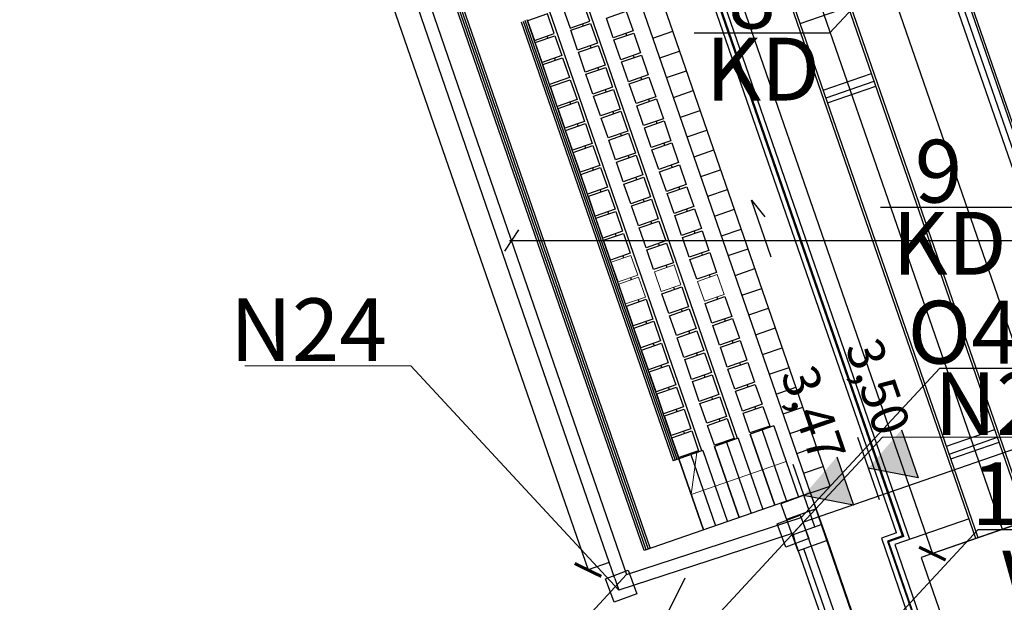
# Model space of a CAD drawing. Units: metres. Extents: x 5458003 to 5460095, y 5928128 to 5929208.
# Drawn here: x 5459285 to 5459308, y 5928942 to 5928956 of the extents above; entities that cross this region are included whole.
import ezdxf

# ---------------------------------------------------------------- set-up
doc = ezdxf.new("R2010")
doc.units = ezdxf.units.M
doc.header["$PDMODE"] = 32
doc.header["$PDSIZE"] = 0.2
doc.layers.get('0').update_dxf_attribs({"color": 18, "lineweight": 18})
doc.layers.get('Defpoints').update_dxf_attribs({"color": 18, "lineweight": 18})
for name, color, linetype, lineweight in [('1-Nagł. -koord', 1, 'Continuous', 20), ('1-Nagł.- rury', 1, 'Continuous', 30), ('1-Nagł.-studzienki', 1, 'Continuous', 30), ('D_AcoDrain', 4, 'Continuous', 30), ('D_sciek', 4, 'Continuous', 30)]:
    doc.layers.add(name, color=color, linetype=linetype, lineweight=lineweight)
for name, color, linetype in [('bieżnia', 8, 'Continuous'), ('cienka', 8, 'Continuous'), ('D_wpusty', 4, 'Continuous'), ('IE- OPISY', 11, 'Continuous'), ('oświetlenie', 211, 'Continuous'), ('Rzędne terenu', 7, 'Continuous'), ('s-aco-opis', 7, 'Continuous'), ('s-odwodnienie-deszcz', 3, 'Continuous'), ('WYMIAROWANIE', 7, 'Continuous'), ('średnia', 3, 'Continuous')]:
    doc.layers.add(name, color=color, linetype=linetype)
doc.styles.add('STANARD1', font='simplex.shx', dxfattribs={"height": 0.9})
doc.styles.add('style1', font='ARIALN.TTF')
doc.dimstyles.new('BJ', dxfattribs={"dimtxt": 1, "dimasz": 0.5, "dimexe": 0, "dimexo": 0.5, "dimgap": 0.2, "dimtad": 1, "dimrnd": 0.01, "dimzin": 1, "dimdsep": 46, "dimtxsty": 'style1', "dimblk": 'ARCHTICK', "dimcen": 0, "dimclrd": 145, "dimclre": 145, "dimclrt": 5, "dimadec": 1, "dimazin": 0, "dimtp": 0.01, "dimtm": 0.01, "dimtfac": 1, "dimtmove": 0, "dimatfit": 3, "dimfxl": 0, "dimarcsym": 0})

# ---------------------------------------------------------------- blocks, each defined once
blk = doc.blocks.new('_ArchTick')
at = {"color": 0, "linetype": 'ByBlock', "const_width": 0.15}
blk.add_lwpolyline([(-0.5, -0.5), (0.5, 0.5)], dxfattribs=at)
blk = doc.blocks.new('*D427')
at = {"layer": 'Defpoints', "color": 0}
for p in [(5459285.878, 5928981.146), (5459299.126, 5928942.874), (5459298.147, 5928942.535)]:
    blk.add_point(p, dxfattribs=at)
at = {"layer": 'WYMIAROWANIE', "color": 145, "lineweight": -2}
for p, q in [((5459285.405, 5928980.982), (5459284.899, 5928980.807)), ((5459284.899, 5928980.807), (5459298.147, 5928942.535)), ((5459298.653, 5928942.71), (5459298.147, 5928942.535))]:
    blk.add_line(p, q, dxfattribs=at)
at = {"layer": 'WYMIAROWANIE', "color": 145, "lineweight": -2, "xscale": 0.5, "yscale": 0.5, "zscale": 0.5}
for p, rotation in [((5459284.899, 5928980.807), 109.09332458775), ((5459298.147, 5928942.535), 289.09332458775)]:
    blk.add_blockref('_ArchTick', p, dxfattribs=dict(at, rotation=rotation))
at = {"layer": 'WYMIAROWANIE', "color": 5, "insert": (5459292.194, 5928961.903), "char_height": 1, "attachment_point": 5, "rotation": 289.0933, "style": 'style1'}
blk.add_mtext('40.50', dxfattribs=at)
blk = doc.blocks.new('*D428')
at = {"layer": 'Defpoints', "color": 0}
for p in [(5459288.835, 5929008.334), (5459314.038, 5928935.522), (5459312.776, 5928935.085)]:
    blk.add_point(p, dxfattribs=at)
at = {"layer": 'WYMIAROWANIE', "color": 145, "lineweight": -2}
for p, q in [((5459288.362, 5929008.17), (5459287.573, 5929007.897)), ((5459287.573, 5929007.897), (5459312.776, 5928935.085)), ((5459313.565, 5928935.358), (5459312.776, 5928935.085))]:
    blk.add_line(p, q, dxfattribs=at)
at = {"layer": 'WYMIAROWANIE', "color": 145, "lineweight": -2, "xscale": 0.5, "yscale": 0.5, "zscale": 0.5}
for p, rotation in [((5459287.573, 5929007.897), 109.0927663740768), ((5459312.776, 5928935.085), 289.0927663740768)]:
    blk.add_blockref('_ArchTick', p, dxfattribs=dict(at, rotation=rotation))
at = {"layer": 'WYMIAROWANIE', "color": 5, "insert": (5459301.657, 5928969.383), "char_height": 1, "attachment_point": 5, "rotation": 289.0928, "style": 'style1'}
blk.add_mtext('77.05', dxfattribs=at)
blk = doc.blocks.new('*D470')
at = {"layer": 'Defpoints', "color": 0}
for p in [(5459306.709, 5929049.572), (5459357.873, 5928915.644), (5459353.581, 5928914.158)]:
    blk.add_point(p, dxfattribs=at)
at = {"layer": 'WYMIAROWANIE', "color": 145, "lineweight": -2}
for p, q in [((5459307.182, 5929049.736), (5459311.001, 5929051.058)), ((5459311.001, 5929051.058), (5459357.873, 5928915.644)), ((5459354.054, 5928914.321), (5459357.873, 5928915.644))]:
    blk.add_line(p, q, dxfattribs=at)
at = {"layer": 'WYMIAROWANIE', "color": 145, "lineweight": -2, "xscale": 0.5, "yscale": 0.5, "zscale": 0.5}
for p, rotation in [((5459311.001, 5929051.058), 109.0927663738905), ((5459357.873, 5928915.644), 289.0927663738905)]:
    blk.add_blockref('_ArchTick', p, dxfattribs=dict(at, rotation=rotation))
at = {"layer": 'WYMIAROWANIE', "color": 5, "insert": (5459335.109, 5928983.583), "char_height": 1, "attachment_point": 5, "rotation": 289.0928, "style": 'style1'}
blk.add_mtext('143.30', dxfattribs=at)
blk = doc.blocks.new('*D495')
at = {"layer": 'cienka', "color": 145, "lineweight": -2}
for p, q in [((5459289.597, 5928998.54), (5459287.39, 5928997.776)), ((5459287.39, 5928997.776), (5459306.376, 5928942.927)), ((5459308.582, 5928943.691), (5459306.376, 5928942.927))]:
    blk.add_line(p, q, dxfattribs=at)
at = {"layer": 'Defpoints', "color": 0}
for p in [(5459290.069, 5928998.704), (5459309.055, 5928943.854), (5459306.376, 5928942.927)]:
    blk.add_point(p, dxfattribs=at)
at = {"layer": 'cienka', "color": 145, "lineweight": -2, "xscale": 0.5, "yscale": 0.5, "zscale": 0.5}
for p, rotation in [((5459287.39, 5928997.776), 109.0927663737132), ((5459306.376, 5928942.927), 289.0927663737132)]:
    blk.add_blockref('_ArchTick', p, dxfattribs=dict(at, rotation=rotation))
at = {"layer": 'cienka', "color": 5, "insert": (5459297.554, 5928970.584), "char_height": 1, "attachment_point": 5, "rotation": 289.0928, "style": 'style1'}
blk.add_mtext('58.04', dxfattribs=at)
blk = doc.blocks.new('wpust uliczny')
at = {"layer": 'WYMIAROWANIE'}
for p, q in [((-0.2, 0), (-0.2, 0.75)), ((0.2, 0), (0.2, 0.75))]:
    blk.add_line(p, q, dxfattribs=at)
blk.add_lwpolyline([(-0.6, 0), (0.6, 0), (0.6, 0.75), (-0.6, 0.75)], close=True, dxfattribs=at)
blk = doc.blocks.new('kota')
at = {"layer": 'Rzędne terenu', "linetype": 'Continuous'}
for p, q in [((-0.87, 1.5), (0.87, 1.5)), ((0.87, 1.5), (0, 0)), ((-1.125, 0), (1.125, 0))]:
    blk.add_line(p, q, dxfattribs=at)
at = {"layer": 'Rzędne terenu'}
blk.add_solid([(0, 0), (-0.87, 1.5), (0.87, 1.5)], dxfattribs=at)

msp = doc.modelspace()

# ---------------------------------------------------------------- linework, layer by layer
at = {"layer": '1-Nagł. -koord', "color": 30}
for p, q in [((5459293.9134, 5928947.40871), (5459289.94451, 5928947.40871)), ((5459293.9134, 5928947.40871), (5459298.88202, 5928942.05294)), ((5459303.04994, 5928943.41138), (5459305.18183, 5928945.70938)), ((5459310.0527, 5928945.70938), (5459305.18183, 5928945.70938))]:
    msp.add_line(p, q, dxfattribs=at)
at = {"layer": '1-Nagł.- rury'}
for p, q in [((5459295.87142, 5928950.77942), (5459293.47352, 5928957.72992)), ((5459298.45297, 5928943.29659), (5459295.87142, 5928950.77942)), ((5459303.04994, 5928943.41138), (5459301.4018, 5928942.87421)), ((5459303.10223, 5928943.19504), (5459303.04994, 5928943.41138)), ((5459298.78579, 5928942.33187), (5459298.45297, 5928943.29659)), ((5459303.93408, 5928940.82863), (5459303.10223, 5928943.19504)), ((5459301.4018, 5928942.87421), (5459298.88202, 5928942.05294)), ((5459298.78579, 5928942.33187), (5459298.88202, 5928942.05294))]:
    msp.add_line(p, q, dxfattribs=at)
at = {"layer": '1-Nagł.-studzienki'}
for points in [[(5459302.67037, 5928943.6411), (5459303.21563, 5928943.84265), (5459303.42243, 5928943.28316), (5459302.87717, 5928943.08161)], [(5459298.56097, 5928942.32638), (5459299.10623, 5928942.52793), (5459299.31304, 5928941.96844), (5459298.76777, 5928941.76689)]]:
    msp.add_lwpolyline(points, close=True, dxfattribs=at)
at = {"layer": 'bieżnia'}
for p, q in [((5459305.66453, 5928943.34855), (5459287.09183, 5928997.00522)), ((5459305.68997, 5928943.3362), (5459287.10419, 5928997.03066)), ((5459305.83626, 5928943.26514), (5459287.17525, 5928997.17695)), ((5459305.51824, 5928943.41961), (5459287.02078, 5928996.85893)), ((5459305.51824, 5928943.41961), (5459305.15689, 5928943.29453)), ((5459305.66453, 5928943.34855), (5459305.30318, 5928943.22347)), ((5459305.68997, 5928943.3362), (5459305.32862, 5928943.21112))]:
    msp.add_line(p, q, dxfattribs=at)
at = {"layer": 'cienka'}
for p, q in [((5459287.93749, 5929010.92599), (5459314.93519, 5928932.92943)), ((5459288.07923, 5929010.97506), (5459315.07694, 5928932.9785)), ((5459288.22098, 5929011.02412), (5459315.21869, 5928933.02756)), ((5459288.26823, 5929011.04048), (5459315.26594, 5928933.04392)), ((5459308.62463, 5928943.70123), (5459289.63654, 5928998.55797)), ((5459308.67907, 5928943.72004), (5459289.69355, 5928998.56936)), ((5459307.4173, 5928943.28329), (5459288.43177, 5928998.13261)), ((5459307.47176, 5928943.30214), (5459288.48365, 5928998.15891)), ((5459307.47176, 5928943.30214), (5459288.48365, 5928998.15891)), ((5459308.04819, 5928943.50167), (5459289.06008, 5928998.35844)), ((5459299.49151, 5928943.00022), (5459286.24364, 5928981.27219)), ((5459299.53875, 5928943.01657), (5459286.29089, 5928981.28855)), ((5459286.33814, 5928981.3049), (5459299.586, 5928943.03293)), ((5459286.38539, 5928981.32126), (5459299.63325, 5928943.04928)), ((5459301.7192, 5928945.67473), (5459298.08831, 5928956.16409)), ((5459300.86871, 5928945.38033), (5459297.23782, 5928955.86969)), ((5459303.21944, 5928955.5871), (5459304.37233, 5928955.98616)), ((5459296.54798, 5928955.6309), (5459300.17887, 5928945.14154)), ((5459296.59523, 5928955.64726), (5459300.22612, 5928945.1579)), ((5459300.27337, 5928945.17425), (5459296.64248, 5928955.66361)), ((5459300.32062, 5928945.19061), (5459296.68973, 5928955.67997)), ((5459298.01473, 5928955.5818), (5459298.03272, 5928955.52983)), ((5459299.04676, 5928955.35173), (5459299.06475, 5928955.29976)), ((5459297.16424, 5928955.2874), (5459297.18223, 5928955.23543)), ((5459298.19627, 5928955.05733), (5459298.21426, 5928955.00536)), ((5459297.34579, 5928954.76294), (5459297.36378, 5928954.71096)), ((5459299.22831, 5928954.82726), (5459299.2463, 5928954.77529)), ((5459298.37782, 5928954.53287), (5459298.39581, 5928954.48089)), ((5459303.76897, 5928953.99952), (5459304.92186, 5928954.39858)), ((5459299.40985, 5928954.30279), (5459299.42784, 5928954.25082)), ((5459303.83439, 5928953.81051), (5459304.98728, 5928954.20957)), ((5459298.55936, 5928954.0084), (5459298.57735, 5928953.95642)), ((5459303.87364, 5928953.69712), (5459305.02653, 5928954.09618)), ((5459297.70887, 5928953.714), (5459297.72687, 5928953.66203)), ((5459299.5914, 5928953.77833), (5459299.60939, 5928953.72635)), ((5459298.74091, 5928953.48393), (5459298.7589, 5928953.43196)), ((5459297.89042, 5928953.18953), (5459297.90841, 5928953.13756)), ((5459299.77294, 5928953.25386), (5459299.79093, 5928953.20189)), ((5459298.92245, 5928952.95946), (5459298.94044, 5928952.90749)), ((5459299.95449, 5928952.72939), (5459299.97248, 5928952.67742)), ((5459298.07196, 5928952.66507), (5459298.08996, 5928952.61309)), ((5459299.104, 5928952.43499), (5459299.12199, 5928952.38302)), ((5459298.25351, 5928952.1406), (5459298.2715, 5928952.08862)), ((5459300.13603, 5928952.20492), (5459300.15402, 5928952.15295)), ((5459299.28554, 5928951.91053), (5459299.30353, 5928951.85855)), ((5459298.43505, 5928951.61613), (5459298.45304, 5928951.56416)), ((5459300.31758, 5928951.68046), (5459300.33557, 5928951.62848)), ((5459299.46709, 5928951.38606), (5459299.48508, 5928951.33408)), ((5459298.6166, 5928951.09166), (5459298.63459, 5928951.03969)), ((5459300.49912, 5928951.15599), (5459300.51711, 5928951.10401)), ((5459299.64863, 5928950.86159), (5459299.66662, 5928950.80962)), ((5459300.68067, 5928950.63152), (5459300.69866, 5928950.57955)), ((5459298.79814, 5928950.56719), (5459298.81613, 5928950.51522)), ((5459299.83018, 5928950.33712), (5459299.84817, 5928950.28515)), ((5459298.97969, 5928950.04273), (5459298.99768, 5928949.99075)), ((5459300.86221, 5928950.10705), (5459300.8802, 5928950.05508)), ((5459300.01172, 5928949.81266), (5459300.02971, 5928949.76068)), ((5459299.16123, 5928949.51826), (5459299.17922, 5928949.46628)), ((5459301.04375, 5928949.58259), (5459301.06175, 5928949.53061)), ((5459300.19327, 5928949.28819), (5459300.21126, 5928949.23621)), ((5459299.34278, 5928948.99379), (5459299.36077, 5928948.94182)), ((5459301.2253, 5928949.05812), (5459301.24329, 5928949.00614)), ((5459300.37481, 5928948.76372), (5459300.3928, 5928948.71175)), ((5459301.40684, 5928948.53365), (5459301.42484, 5928948.48168)), ((5459299.52432, 5928948.46932), (5459299.54231, 5928948.41735)), ((5459300.55636, 5928948.23925), (5459300.57435, 5928948.18728)), ((5459301.58839, 5928948.00918), (5459301.60638, 5928947.95721)), ((5459299.70587, 5928947.94486), (5459299.72386, 5928947.89288)), ((5459300.7379, 5928947.71478), (5459300.75589, 5928947.66281)), ((5459299.88741, 5928947.42039), (5459299.9054, 5928947.36841)), ((5459301.76993, 5928947.48471), (5459301.78792, 5928947.43274)), ((5459300.91945, 5928947.19032), (5459300.93744, 5928947.13834)), ((5459300.06896, 5928946.89592), (5459300.08695, 5928946.84395)), ((5459301.95148, 5928946.96025), (5459301.96947, 5928946.90827)), ((5459301.10099, 5928946.66585), (5459301.11898, 5928946.61388)), ((5459300.2505, 5928946.37145), (5459300.26849, 5928946.31948)), ((5459302.13302, 5928946.43578), (5459302.15101, 5928946.3838)), ((5459301.28254, 5928946.14138), (5459301.30053, 5928946.08941)), ((5459302.58816, 5928945.97691), (5459302.02117, 5928945.78065)), ((5459302.31457, 5928945.91131), (5459302.32356, 5928945.88532)), ((5459302.58816, 5928945.97691), (5459303.17695, 5928944.27594)), ((5459306.71285, 5928945.49461), (5459307.86574, 5928945.89367)), ((5459300.43205, 5928945.84698), (5459300.45004, 5928945.79501)), ((5459301.73767, 5928945.68252), (5459301.17068, 5928945.48625)), ((5459301.73767, 5928945.68252), (5459302.32647, 5928943.98154)), ((5459302.02117, 5928945.78065), (5459302.60996, 5928944.07967)), ((5459302.60996, 5928944.07967), (5459302.02117, 5928945.78065)), ((5459302.30466, 5928945.87878), (5459302.89346, 5928944.1778)), ((5459306.77828, 5928945.3056), (5459307.93117, 5928945.70466)), ((5459301.17068, 5928945.48625), (5459301.75947, 5928943.78527)), ((5459301.75947, 5928943.78527), (5459301.17068, 5928945.48625)), ((5459301.45418, 5928945.58438), (5459302.04297, 5928943.88341)), ((5459301.46408, 5928945.61691), (5459301.47308, 5928945.59093)), ((5459306.81753, 5928945.19221), (5459307.97042, 5928945.59127)), ((5459300.32019, 5928945.19185), (5459300.17844, 5928945.14279)), ((5459300.88718, 5928945.38812), (5459300.32019, 5928945.19185)), ((5459300.32019, 5928945.19185), (5459300.90899, 5928943.49088)), ((5459300.90899, 5928943.49088), (5459300.32019, 5928945.19185)), ((5459300.60369, 5928945.28999), (5459301.19248, 5928943.58901)), ((5459300.61359, 5928945.32252), (5459300.62259, 5928945.29653)), ((5459300.88718, 5928945.38812), (5459301.47598, 5928943.68714)), ((5459303.46045, 5928944.37407), (5459299.49151, 5928943.00022)), ((5459308.0727, 5928931.04924), (5459303.46045, 5928944.37407)), ((5459307.25375, 5928943.75579), (5459305.47491, 5928943.14006)), ((5459305.15689, 5928943.29453), (5459308.59142, 5928933.37213)), ((5459305.30318, 5928943.22347), (5459308.66248, 5928933.51842)), ((5459305.32862, 5928943.21112), (5459308.67484, 5928933.54387)), ((5459305.47491, 5928943.14006), (5459308.74589, 5928933.69016)), ((5459299.37201, 5928940.12939), (5459300.46598, 5928942.34833))]:
    msp.add_line(p, q, dxfattribs=at)
for points in [[(5459297.5535, 5928955.95126), (5459297.71706, 5928955.47876), (5459298.18955, 5928955.64232), (5459298.026, 5928956.11481)], [(5459296.70302, 5928955.65686), (5459296.86657, 5928955.18437), (5459297.33906, 5928955.34792), (5459297.17551, 5928955.82041)], [(5459298.74909, 5928955.24869), (5459298.58554, 5928955.72119), (5459299.05803, 5928955.88474), (5459299.22158, 5928955.41225)], [(5459297.8986, 5928954.95429), (5459297.73505, 5928955.42679), (5459298.20754, 5928955.59034), (5459298.3711, 5928955.11785)], [(5459298.93064, 5928954.72422), (5459298.76708, 5928955.19672), (5459299.23958, 5928955.36027), (5459299.40313, 5928954.88778)], [(5459297.04811, 5928954.6599), (5459296.88456, 5928955.13239), (5459297.35705, 5928955.29594), (5459297.52061, 5928954.82345)], [(5459298.08015, 5928954.42983), (5459297.91659, 5928954.90232), (5459298.38909, 5928955.06587), (5459298.55264, 5928954.59338)], [(5459299.11218, 5928954.19976), (5459298.94863, 5928954.67225), (5459299.42112, 5928954.8358), (5459299.58467, 5928954.36331)], [(5459297.22966, 5928954.13543), (5459297.06611, 5928954.60792), (5459297.5386, 5928954.77148), (5459297.70215, 5928954.29898)], [(5459298.26169, 5928953.90536), (5459298.09814, 5928954.37785), (5459298.57063, 5928954.54141), (5459298.73419, 5928954.06891)], [(5459297.4112, 5928953.61096), (5459297.24765, 5928954.08346), (5459297.72014, 5928954.24701), (5459297.8837, 5928953.77452)], [(5459299.29373, 5928953.67529), (5459299.13017, 5928954.14778), (5459299.60266, 5928954.31134), (5459299.76622, 5928953.83884)], [(5459298.44324, 5928953.38089), (5459298.27968, 5928953.85338), (5459298.75218, 5928954.01694), (5459298.91573, 5928953.54445)], [(5459297.59275, 5928953.08649), (5459297.42919, 5928953.55899), (5459297.90169, 5928953.72254), (5459298.06524, 5928953.25005)], [(5459299.47527, 5928953.15082), (5459299.31172, 5928953.62331), (5459299.78421, 5928953.78687), (5459299.94776, 5928953.31437)], [(5459298.62478, 5928952.85642), (5459298.46123, 5928953.32892), (5459298.93372, 5928953.49247), (5459299.09728, 5928953.01998)], [(5459297.77429, 5928952.56203), (5459297.61074, 5928953.03452), (5459298.08323, 5928953.19807), (5459298.24679, 5928952.72558)], [(5459299.65681, 5928952.62635), (5459299.49326, 5928953.09885), (5459299.96575, 5928953.2624), (5459300.12931, 5928952.78991)], [(5459298.80633, 5928952.33196), (5459298.64277, 5928952.80445), (5459299.11527, 5928952.968), (5459299.27882, 5928952.49551)], [(5459299.83836, 5928952.10189), (5459299.67481, 5928952.57438), (5459300.1473, 5928952.73793), (5459300.31085, 5928952.26544)], [(5459297.95584, 5928952.03756), (5459297.79228, 5928952.51005), (5459298.26478, 5928952.67361), (5459298.42833, 5928952.20111)], [(5459298.98787, 5928951.80749), (5459298.82432, 5928952.27998), (5459299.29681, 5928952.44354), (5459299.46036, 5928951.97104)], [(5459298.13738, 5928951.51309), (5459297.97383, 5928951.98558), (5459298.44632, 5928952.14914), (5459298.60988, 5928951.67664)], [(5459300.0199, 5928951.57742), (5459299.85635, 5928952.04991), (5459300.32884, 5928952.21346), (5459300.4924, 5928951.74097)], [(5459299.16942, 5928951.28302), (5459299.00586, 5928951.75551), (5459299.47836, 5928951.91907), (5459299.64191, 5928951.44657)], [(5459298.31893, 5928950.98862), (5459298.15537, 5928951.46112), (5459298.62787, 5928951.62467), (5459298.79142, 5928951.15218)], [(5459300.20145, 5928951.05295), (5459300.0379, 5928951.52544), (5459300.51039, 5928951.689), (5459300.67394, 5928951.2165)], [(5459299.35096, 5928950.75855), (5459299.18741, 5928951.23105), (5459299.6599, 5928951.3946), (5459299.82345, 5928950.92211)], [(5459298.50047, 5928950.46416), (5459298.33692, 5928950.93665), (5459298.80941, 5928951.1002), (5459298.97297, 5928950.62771)], [(5459300.38299, 5928950.52848), (5459300.21944, 5928951.00098), (5459300.69193, 5928951.16453), (5459300.85549, 5928950.69204)], [(5459299.53251, 5928950.23408), (5459299.36895, 5928950.70658), (5459299.84145, 5928950.87013), (5459300.005, 5928950.39764)], [(5459300.56454, 5928950.00401), (5459300.40099, 5928950.47651), (5459300.87348, 5928950.64006), (5459301.03703, 5928950.16757)], [(5459298.68202, 5928949.93969), (5459298.51846, 5928950.41218), (5459298.99096, 5928950.57574), (5459299.15451, 5928950.10324)], [(5459299.71405, 5928949.70962), (5459299.5505, 5928950.18211), (5459300.02299, 5928950.34566), (5459300.18654, 5928949.87317)], [(5459300.74608, 5928949.47955), (5459300.58253, 5928949.95204), (5459301.05502, 5928950.11559), (5459301.21858, 5928949.6431)], [(5459300.07714, 5928948.66068), (5459299.91359, 5928949.13317), (5459300.38608, 5928949.29673), (5459300.54963, 5928948.82424)], [(5459299.22665, 5928948.36628), (5459299.0631, 5928948.83878), (5459299.53559, 5928949.00233), (5459299.69915, 5928948.52984)], [(5459301.10917, 5928948.43061), (5459300.94562, 5928948.9031), (5459301.41811, 5928949.06666), (5459301.58167, 5928948.59416)], [(5459300.25869, 5928948.13621), (5459300.09513, 5928948.60871), (5459300.56762, 5928948.77226), (5459300.73118, 5928948.29977)], [(5459299.4082, 5928947.84182), (5459299.24464, 5928948.31431), (5459299.71714, 5928948.47786), (5459299.88069, 5928948.00537)], [(5459301.29072, 5928947.90614), (5459301.12716, 5928948.37864), (5459301.59966, 5928948.54219), (5459301.76321, 5928948.0697)], [(5459300.44023, 5928947.61175), (5459300.27668, 5928948.08424), (5459300.74917, 5928948.24779), (5459300.91272, 5928947.7753)], [(5459301.47226, 5928947.38168), (5459301.30871, 5928947.85417), (5459301.7812, 5928948.01772), (5459301.94476, 5928947.54523)], [(5459299.58974, 5928947.31735), (5459299.42619, 5928947.78984), (5459299.89868, 5928947.9534), (5459300.06224, 5928947.4809)], [(5459300.62177, 5928947.08728), (5459300.45822, 5928947.55977), (5459300.93071, 5928947.72333), (5459301.09427, 5928947.25083)], [(5459299.77129, 5928946.79288), (5459299.60773, 5928947.26537), (5459300.08023, 5928947.42893), (5459300.24378, 5928946.95644)], [(5459301.65381, 5928946.85721), (5459301.49025, 5928947.3297), (5459301.96275, 5928947.49325), (5459302.1263, 5928947.02076)], [(5459300.80332, 5928946.56281), (5459300.63977, 5928947.0353), (5459301.11226, 5928947.19886), (5459301.27581, 5928946.72636)], [(5459299.95283, 5928946.26841), (5459299.78928, 5928946.74091), (5459300.26177, 5928946.90446), (5459300.42532, 5928946.43197)], [(5459301.83535, 5928946.33274), (5459301.6718, 5928946.80523), (5459302.14429, 5928946.96879), (5459302.30785, 5928946.49629)], [(5459300.98486, 5928946.03834), (5459300.82131, 5928946.51084), (5459301.2938, 5928946.67439), (5459301.45736, 5928946.2019)], [(5459300.13438, 5928945.74395), (5459299.97082, 5928946.21644), (5459300.44332, 5928946.37999), (5459300.60687, 5928945.9075)], [(5459302.0169, 5928945.80827), (5459301.85334, 5928946.28077), (5459302.32584, 5928946.44432), (5459302.48939, 5928945.97183)], [(5459301.16641, 5928945.51387), (5459301.00286, 5928945.98637), (5459301.47535, 5928946.14992), (5459301.6389, 5928945.67743)], [(5459300.31592, 5928945.21948), (5459300.15237, 5928945.69197), (5459300.62486, 5928945.85553), (5459300.78841, 5928945.38303)], [(5459312.92931, 5928935.66731), (5459309.98542, 5928944.17222), (5459306.11095, 5928942.83111), (5459309.05484, 5928934.3262)], [(5459312.92931, 5928935.66731), (5459309.98542, 5928944.17222), (5459306.11095, 5928942.83111), (5459309.05484, 5928934.3262)]]:
    msp.add_lwpolyline(points, close=True, dxfattribs=at)
at = {"layer": 'cienka', "linetype": 'Continuous', "lineweight": 0}
for points in [[(5459298.86356, 5928949.41522), (5459298.70001, 5928949.88771), (5459299.1725, 5928950.05127), (5459299.33606, 5928949.57877)], [(5459299.8956, 5928949.18515), (5459299.73204, 5928949.65764), (5459300.20454, 5928949.8212), (5459300.36809, 5928949.3487)], [(5459299.04511, 5928948.89075), (5459298.88155, 5928949.36325), (5459299.35405, 5928949.5268), (5459299.5176, 5928949.05431)], [(5459300.92763, 5928948.95508), (5459300.76407, 5928949.42757), (5459301.23657, 5928949.59113), (5459301.40012, 5928949.11863)]]:
    msp.add_lwpolyline(points, close=True, dxfattribs=at)
at = {"layer": 'D_AcoDrain'}
for p, q in [((5459303.93294, 5928944.53762), (5459295.44925, 5928969.0463)), ((5459303.46045, 5928944.37407), (5459294.97676, 5928968.88275)), ((5459299.69871, 5928955.24142), (5459300.1712, 5928955.40497)), ((5459299.86226, 5928954.76893), (5459300.33476, 5928954.93248)), ((5459300.02582, 5928954.29643), (5459300.49831, 5928954.45999)), ((5459300.18937, 5928953.82394), (5459300.66187, 5928953.98749)), ((5459300.35293, 5928953.35145), (5459300.82542, 5928953.515)), ((5459300.51648, 5928952.87895), (5459300.98897, 5928953.04251)), ((5459300.68003, 5928952.40646), (5459301.15253, 5928952.57001)), ((5459300.84359, 5928951.93397), (5459301.31608, 5928952.09752)), ((5459301.00714, 5928951.46147), (5459301.47964, 5928951.62503)), ((5459301.1707, 5928950.98898), (5459301.64319, 5928951.15253)), ((5459301.33425, 5928950.51648), (5459301.80674, 5928950.68004)), ((5459301.4978, 5928950.04399), (5459301.9703, 5928950.20754)), ((5459301.66136, 5928949.5715), (5459302.13385, 5928949.73505)), ((5459301.82491, 5928949.099), (5459302.29741, 5928949.26256)), ((5459301.98847, 5928948.62651), (5459302.46096, 5928948.79006)), ((5459302.15202, 5928948.15402), (5459302.62451, 5928948.31757)), ((5459302.31557, 5928947.68152), (5459302.78807, 5928947.84508)), ((5459302.47913, 5928947.20903), (5459302.95162, 5928947.37258)), ((5459302.64268, 5928946.73654), (5459303.11517, 5928946.90009)), ((5459302.80624, 5928946.26404), (5459303.27873, 5928946.4276)), ((5459302.96979, 5928945.79155), (5459303.44228, 5928945.9551)), ((5459303.13334, 5928945.31906), (5459303.60584, 5928945.48261)), ((5459303.2969, 5928944.84656), (5459303.76939, 5928945.01012)), ((5459303.46045, 5928944.37407), (5459303.93294, 5928944.53762)), ((5459303.46045, 5928944.37407), (5459303.93294, 5928944.53762))]:
    msp.add_line(p, q, dxfattribs=at)
at = {"layer": 'D_sciek'}
for p, q in [((5459308.0727, 5928931.04924), (5459303.86962, 5928943.24598)), ((5459307.50571, 5928930.85298), (5459303.30564, 5928943.04142))]:
    msp.add_line(p, q, dxfattribs=at)
at = {"layer": 'IE- OPISY', "color": 60}
for p, q in [((5459303.92009, 5928955.35626), (5459307.96533, 5928959.7167)), ((5459303.92009, 5928955.35626), (5459300.67963, 5928955.35626)), ((5459308.37836, 5928951.19718), (5459305.1379, 5928951.19718)), ((5459296.68384, 5928936.54925), (5459303.29577, 5928943.67636)), ((5459307.46007, 5928943.49058), (5459305.05419, 5928940.89723)), ((5459310.70052, 5928943.49058), (5459307.46007, 5928943.49058))]:
    msp.add_line(p, q, dxfattribs=at)
at = {"layer": 'IE- OPISY'}
for p, q in [((5459296.2688, 5928950.40295), (5459329.01942, 5928950.40295)), ((5459306.54272, 5928947.35153), (5459303.23676, 5928943.78797)), ((5459309.78318, 5928947.35153), (5459306.54272, 5928947.35153)), ((5459295.93819, 5928939.05454), (5459299.06939, 5928942.42971))]:
    msp.add_line(p, q, dxfattribs=at)
at = {"layer": 'oświetlenie'}
for p, q in [((5459285.59248, 5928981.49362), (5459299.06939, 5928942.42971)), ((5459296.48874, 5928950.65797), (5459296.14856, 5928950.14794)), ((5459299.06939, 5928942.42971), (5459303.23676, 5928943.78797)), ((5459303.23676, 5928943.78797), (5459308.07093, 5928930.03592))]:
    msp.add_line(p, q, dxfattribs=at)
at = {"layer": 's-aco-opis', "lineweight": 30}
for p, q in [((5459302.52203, 5928950.00888), (5459302.05491, 5928951.37123)), ((5459302.05491, 5928951.37123), (5459302.37215, 5928950.97271))]:
    msp.add_line(p, q, dxfattribs=at)
at = {"layer": 's-odwodnienie-deszcz', "lineweight": 30}
msp.add_line((5459312.0225, 5928946.69786), (5459303.29577, 5928943.67636), dxfattribs=at)
at = {"layer": 'WYMIAROWANIE', "color": 8, "linetype": 'Continuous', "lineweight": 0}
for p, q in [((5459300.61459, 5928944.34137), (5459300.74379, 5928945.33848)), ((5459302.88256, 5928945.12642), (5459300.61459, 5928944.34137))]:
    msp.add_line(p, q, dxfattribs=at)
at = {"layer": 'średnia'}
msp.add_line((5459300.32019, 5928945.19185), (5459300.90899, 5928943.49088), dxfattribs=at)

# ---------------------------------------------------------------- block references
at = {"layer": 'D_wpusty', "rotation": 109.936505915464}
msp.add_blockref('wpust uliczny', (5459303.66504, 5928943.81003), dxfattribs=at)
at = {"layer": 'WYMIAROWANIE', "xscale": 0.6999999999983326, "yscale": 0.7000000000007276, "zscale": 0.7, "rotation": 289.0927663735612}
for p in [(5459304.84312, 5928944.96529), (5459303.29972, 5928944.31577)]:
    msp.add_blockref('kota', p, dxfattribs=at)

# ---------------------------------------------------------------- texts
at = {"layer": '1-Nagł. -koord', "color": 30, "char_height": 1.5, "attachment_point": 6, "style": 'STANARD1'}
for s, insert in [('{\\fArial Narrow|b0|i0|c238|p34;N24}', (5459293.34172, 5928948.2738)), ('{\\fArial Narrow|b0|i0|c238|p34;N23}', (5459310.17167, 5928946.50959))]:
    msp.add_mtext(s, dxfattribs=dict(at, insert=insert))
at = {"layer": 'IE- OPISY', "color": 60, "char_height": 1.5, "attachment_point": 6, "style": 'STANARD1'}
for s, insert in [('{\\fArial Narrow|b0|i0|c238|p34;8}', (5459302.63241, 5928956.22135)), ('{\\fArial Narrow|b0|i0|c238|p34;KD}', (5459303.69193, 5928954.49937)), ('{\\fArial Narrow|b0|i0|c238|p34;9}', (5459307.09068, 5928952.06227)), ('{\\fArial Narrow|b0|i0|c238|p34;KD}', (5459308.1502, 5928950.34028)), ('{\\fArial Narrow|b0|i0|c238|p34;11}', (5459309.58262, 5928944.35567)), ('{\\fArial Narrow|b0|i0|c238|p34;w}', (5459309.63353, 5928942.63368))]:
    msp.add_mtext(s, dxfattribs=dict(at, insert=insert))
at = {"layer": 'IE- OPISY', "insert": (5459309.57399, 5928948.21662), "char_height": 1.5, "attachment_point": 6, "style": 'STANARD1'}
msp.add_mtext('{\\fArial Narrow|b0|i0|c238|p34;O47}', dxfattribs=at)
at = {"layer": 'Rzędne terenu', "style": 'style1'}
for s, p in [('3,50', (5459304.28744, 5928947.86674)), ('3,47', (5459302.74404, 5928947.21722))]:
    msp.add_text(s, height=0.875, rotation=289.092766, dxfattribs=at).set_placement(p)

# ---------------------------------------------------------------- dimensions: what is measured, and where the dimension line sits
at = {"layer": 'cienka'}
dim = msp.add_aligned_dim(p1=(5459290.0693, 5928998.70374), p2=(5459309.05482, 5928943.85442), distance=-2.83522, dimstyle='BJ', dxfattribs=at)
dim.commit()
dim.dimension.update_dxf_attribs({"geometry": '*D495', "text_midpoint": (5459297.55429, 5928970.58411)})
at = {"layer": 'WYMIAROWANIE'}
for p1, p2, distance, picture, middle in [((5459306.70903, 5929049.57205), (5459353.58125, 5928914.15788), 4.54205, '*D470', (5459335.10882, 5928983.58309)), ((5459285.87797, 5928981.14562), (5459299.12584, 5928942.87364), -1.03593, '*D427', (5459292.19445, 5928961.9032))]:
    dim = msp.add_aligned_dim(p1=p1, p2=p2, distance=distance, dimstyle='BJ', dxfattribs=at)
    dim.commit()
    dim.dimension.update_dxf_attribs({"geometry": picture, "text_midpoint": middle})
dim = msp.add_linear_dim(base=(5459312.77641, 5928935.08528), p1=(5459288.83484, 5929008.33352), p2=(5459314.03783, 5928935.52191), angle=289.092766, dimstyle='BJ', dxfattribs=at)
dim.commit()
dim.dimension.update_dxf_attribs({"geometry": '*D428', "text_midpoint": (5459300.98519, 5928969.15021), "dimtype": 161})

doc.saveas('drawing.dxf')
